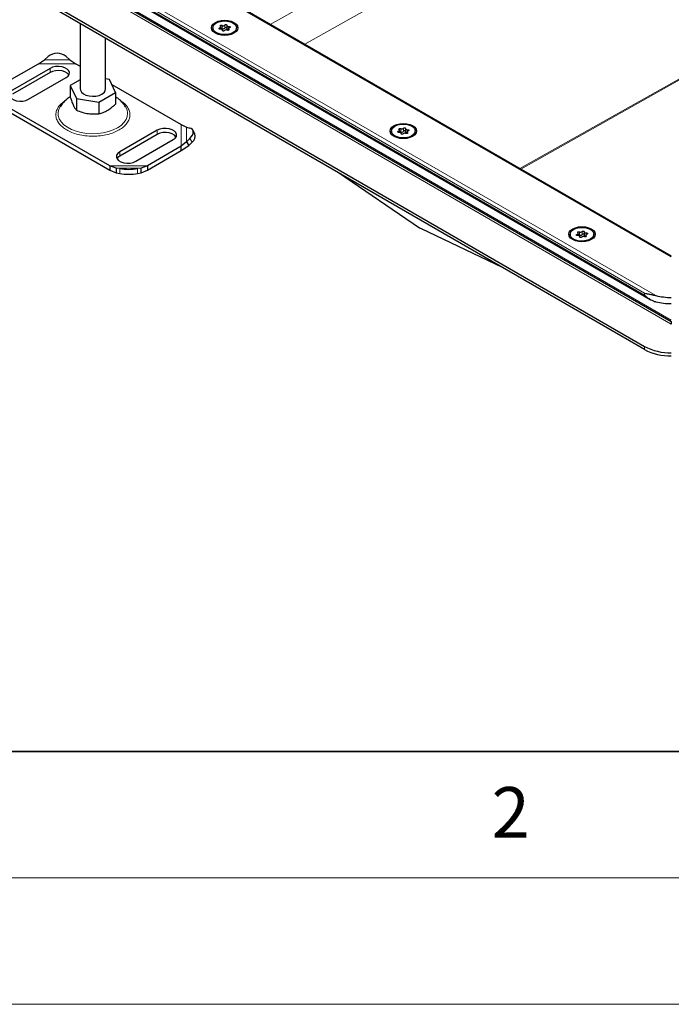
# Model space of a CAD drawing. Units: millimetres. Extents: x 0 to 420, y 0 to 297.
# Drawn here: x 71 to 96, y 0 to 39 of the extents above; entities that cross this region are included whole.
import ezdxf

# ---------------------------------------------------------------- set-up
doc = ezdxf.new("R2010")
doc.units = ezdxf.units.MM
doc.styles.add('SLDTEXTSTYLE0', font='TXT', dxfattribs={"width": 0.605})

msp = doc.modelspace()

# ---------------------------------------------------------------- linework, layer by layer
at = {"color": 8, "linetype": 'Continuous', "lineweight": 18}
for p, q in [((131.294, 67.3379), (80.4221, 38.7455)), ((131.9394, 66.1519), (81.7815, 37.9607)), ((90.2964, 33.0452), (133.7194, 57.451)), ((133.7563, 57.4296), (90.3334, 33.0238)), ((72.7112, 40.5062), (96.2922, 26.8932)), ((96.2922, 29.5501), (77.0589, 40.6532)), ((73.5688, 40.1633), (96.2922, 27.0453)), ((74.4153, 40.3015), (95.683, 28.024)), ((74.7254, 39.9592), (95.2315, 28.1213)), ((74.7254, 39.8776), (95.2315, 28.0397)), ((78.4233, 38.6089), (78.4233, 38.5604)), ((78.5139, 38.7061), (78.5139, 38.5837)), ((78.6202, 38.6001), (78.6202, 38.7226)), ((78.7772, 38.5196), (78.7772, 38.5541)), ((78.783, 38.6083), (78.783, 38.6645)), ((78.5239, 38.5149), (78.5239, 38.5037)), ((71.2421, 37.1917), (72.7286, 37.1917)), ((71.4904, 37.3519), (72.4804, 37.3519)), ((71.7025, 37.0084), (71.7025, 36.8451)), ((76.899, 34.7842), (76.899, 33.926)), ((77.1103, 34.6791), (77.1103, 34.1076)), ((75.9452, 34.5592), (75.9452, 34.3959)), ((85.4944, 34.5268), (85.4944, 34.4783)), ((85.585, 34.6241), (85.585, 34.5016)), ((85.5949, 34.4329), (85.5949, 34.4216)), ((85.6913, 34.5181), (85.6913, 34.6405)), ((85.8483, 34.4376), (85.8483, 34.4721)), ((85.854, 34.5263), (85.854, 34.5825)), ((77.323, 34.0901), (77.2385, 34.2381)), ((74.4603, 33.702), (74.4603, 33.5387)), ((75.5571, 33.1514), (74.0706, 33.1514)), ((75.3088, 33.0676), (74.3188, 33.0676)), ((74.4603, 32.8456), (74.4603, 33.0424)), ((75.1674, 33.0424), (75.1674, 32.8456)), ((92.5654, 30.4448), (92.5654, 30.3963)), ((92.6561, 30.5421), (92.6561, 30.4196)), ((92.7624, 30.436), (92.7624, 30.5585)), ((92.9194, 30.3555), (92.9194, 30.3901)), ((92.9251, 30.4442), (92.9251, 30.5004)), ((92.666, 30.3509), (92.666, 30.3396)), ((95.2315, 28.1213), (95.2315, 28.0397)), ((95.2315, 26.015), (95.2315, 25.8925))]:
    msp.add_line(p, q, dxfattribs=at)
at = {"color": 7, "linetype": 'Continuous', "lineweight": 25}
for p, q in [((96.2922, 29.5839), (77.1589, 40.6293)), ((73.0112, 40.4345), (96.2922, 26.9947)), ((71.1899, 39.8939), (95.2315, 26.015)), ((95.2315, 25.8925), (71.1899, 39.7714)), ((74.5385, 39.9516), (95.4591, 27.8745)), ((72.8996, 38.7844), (72.8996, 36.1922)), ((78.143, 38.6122), (78.143, 38.5726)), ((78.4691, 38.5605), (78.4691, 38.6447)), ((78.7035, 38.7011), (78.7035, 38.5786)), ((78.7599, 38.5796), (78.7599, 38.513)), ((79.086, 38.5726), (79.086, 38.6122)), ((73.8996, 36.1922), (73.8996, 38.2072)), ((78.5255, 38.5005), (78.5255, 38.5233)), ((71.4904, 37.3519), (71.6318, 37.4747)), ((72.3389, 37.4747), (72.4804, 37.3519)), ((69.9002, 36.417), (71.2421, 37.1917)), ((71.7025, 37.0084), (70.2176, 36.1512)), ((71.2421, 37.1917), (71.4904, 37.3519)), ((72.4804, 37.3519), (72.7286, 37.1917)), ((72.7286, 37.1917), (72.8996, 37.093)), ((71.7025, 36.8451), (70.2176, 35.9879)), ((70.854, 35.7838), (72.3389, 36.641)), ((72.8996, 36.5575), (72.5061, 36.3304)), ((72.5061, 36.3304), (72.7455, 35.8146)), ((72.5061, 36.3304), (72.5061, 35.8678)), ((74.0537, 36.5698), (73.8996, 36.5936)), ((74.2931, 36.054), (74.0537, 36.5698)), ((74.1444, 36.3744), (76.899, 34.7842)), ((73.639, 35.6764), (74.2931, 36.054)), ((74.2931, 36.054), (74.2931, 35.5914)), ((74.0706, 33.1514), (69.9002, 35.5589)), ((72.7455, 35.8146), (73.639, 35.6764)), ((72.7455, 35.8146), (72.7455, 35.352)), ((73.639, 35.6764), (73.639, 35.2138)), ((69.9002, 35.3955), (74.0706, 32.988)), ((76.899, 34.7842), (77.1103, 34.6791)), ((77.1103, 34.6791), (77.2385, 34.6463)), ((75.9452, 34.5592), (74.4603, 33.702)), ((75.9452, 34.3959), (74.4603, 33.5387)), ((77.4368, 34.4201), (77.3522, 34.5681)), ((85.2141, 34.5301), (85.2141, 34.4905)), ((85.5401, 34.4784), (85.5401, 34.5627)), ((85.5965, 34.4185), (85.5965, 34.4412)), ((85.7746, 34.6191), (85.7746, 34.4966)), ((85.831, 34.4976), (85.831, 34.4309)), ((86.1571, 34.4905), (86.1571, 34.5301)), ((75.0967, 33.3346), (76.5816, 34.1918)), ((76.899, 33.926), (75.5571, 33.1514)), ((77.1103, 34.1076), (76.899, 33.926)), ((76.899, 33.7627), (77.1948, 33.9596)), ((76.899, 33.7627), (76.899, 33.926)), ((77.2385, 34.2381), (77.1103, 34.1076)), ((77.1103, 34.1076), (77.1948, 33.9596)), ((77.1948, 33.9596), (77.323, 34.0901)), ((75.5571, 32.988), (76.899, 33.7627)), ((74.3188, 33.0676), (74.0706, 33.1514)), ((74.0706, 33.1514), (74.0706, 32.988)), ((75.5571, 33.1514), (75.3088, 33.0676)), ((75.5571, 33.1514), (75.5571, 32.988)), ((74.0706, 32.988), (74.3188, 32.8708)), ((74.4603, 33.0424), (74.3188, 33.0676)), ((74.3188, 33.0676), (74.3188, 32.8708)), ((74.3188, 32.8708), (74.4603, 32.8456)), ((75.3088, 33.0676), (75.1674, 33.0424)), ((75.1674, 32.8456), (75.3088, 32.8708)), ((75.3088, 32.8708), (75.3088, 33.0676)), ((75.3088, 32.8708), (75.5571, 32.988)), ((83.1186, 32.8852), (86.3296, 30.7071)), ((86.3851, 30.675), (89.5961, 29.1458)), ((92.2851, 30.4481), (92.2851, 30.4085)), ((92.6112, 30.3964), (92.6112, 30.4807)), ((92.8457, 30.537), (92.8457, 30.4146)), ((92.9021, 30.4156), (92.9021, 30.3489)), ((93.2281, 30.4085), (93.2281, 30.4481)), ((92.6676, 30.3364), (92.6676, 30.3592))]:
    msp.add_line(p, q, dxfattribs=at)
at = {"color": 7, "linetype": 'Continuous', "lineweight": 35}
msp.add_line((20, 10), (415, 10), dxfattribs=at)
at = {"color": 7, "linetype": 'Continuous', "lineweight": 18}
for p, q in [((15, 5), (415, 5)), ((0, 0), (420, 0))]:
    msp.add_line(p, q, dxfattribs=at)
at = {"color": 7, "linetype": 'Continuous', "lineweight": 25, "flags": 128}
for points in [[(78.9822, 38.3999), (78.8745, 38.3522), (78.7491, 38.3222), (78.6145, 38.312), (78.4799, 38.3222), (78.3545, 38.3522), (78.2468, 38.3999), (78.1642, 38.4621), (78.1122, 38.5345), (78.0945, 38.6122), (78.1122, 38.6899), (78.1642, 38.7623), (78.2468, 38.8245), (78.3545, 38.8722), (78.4799, 38.9021), (78.6145, 38.9124), (78.7491, 38.9021), (78.8745, 38.8722), (78.9822, 38.8245), (79.0648, 38.7623), (79.1168, 38.6899), (79.1345, 38.6122), (79.1168, 38.5345), (79.0648, 38.4621), (78.9822, 38.3999)], [(78.9479, 38.4197), (78.8405, 38.3733), (78.7147, 38.3462), (78.5809, 38.3407), (78.4497, 38.3572), (78.3319, 38.3943), (78.2371, 38.4491), (78.1727, 38.5171), (78.1442, 38.5928), (78.1538, 38.67), (78.2007, 38.7426), (78.2811, 38.8047), (78.3885, 38.8511), (78.5143, 38.8782), (78.6481, 38.8837), (78.7793, 38.8672), (78.8971, 38.8301), (78.992, 38.7753), (79.0563, 38.7073), (79.0848, 38.6316), (79.0752, 38.5543), (79.0283, 38.4817), (78.9479, 38.4197)], [(78.446, 38.5599), (78.4293, 38.5595), (78.4136, 38.5629), (78.4011, 38.5693), (78.3938, 38.578), (78.3926, 38.5877), (78.3978, 38.5969), (78.4085, 38.6043), (78.4233, 38.6089)], [(78.4233, 38.6089), (78.4382, 38.6128), (78.4509, 38.6187), (78.4607, 38.6263), (78.4669, 38.635), (78.4691, 38.6444), (78.4672, 38.6538), (78.4613, 38.6626), (78.4518, 38.6702)], [(78.4518, 38.6702), (78.4429, 38.6785), (78.4401, 38.688), (78.4436, 38.6974), (78.4529, 38.7055), (78.4668, 38.7109), (78.4832, 38.7129), (78.4997, 38.7112), (78.5139, 38.7061)], [(78.5239, 38.5149), (78.5254, 38.5243), (78.5229, 38.5337), (78.5164, 38.5423), (78.5064, 38.5498), (78.4935, 38.5556), (78.4785, 38.5593), (78.4623, 38.5608), (78.446, 38.5599)], [(78.6202, 38.7226), (78.6281, 38.7311), (78.641, 38.7373), (78.6569, 38.7403), (78.6736, 38.7396), (78.6887, 38.7354), (78.6999, 38.7282), (78.7057, 38.7191), (78.7052, 38.7094)], [(78.7035, 38.5786), (78.7036, 38.5776), (78.7061, 38.5682), (78.7126, 38.5596), (78.7226, 38.5521), (78.7355, 38.5463), (78.7505, 38.5426), (78.7599, 38.5414)], [(78.7052, 38.7094), (78.7036, 38.7), (78.7061, 38.6907), (78.7126, 38.682), (78.7226, 38.6746), (78.7355, 38.6688), (78.7505, 38.6651), (78.7667, 38.6636), (78.783, 38.6645)], [(78.7772, 38.5541), (78.7861, 38.5459), (78.789, 38.5364), (78.7855, 38.5269), (78.7761, 38.5189), (78.7622, 38.5135), (78.7458, 38.5115), (78.7293, 38.5131), (78.7151, 38.5182)], [(78.8057, 38.6155), (78.7908, 38.6116), (78.7781, 38.6057), (78.7683, 38.5981), (78.7621, 38.5893), (78.7599, 38.58), (78.7618, 38.5706), (78.7677, 38.5618), (78.7772, 38.5541)], [(78.783, 38.6645), (78.7997, 38.6648), (78.8154, 38.6615), (78.8279, 38.655), (78.8352, 38.6463), (78.8364, 38.6367), (78.8312, 38.6275), (78.8205, 38.6201), (78.8057, 38.6155)], [(78.6088, 38.5018), (78.6009, 38.4933), (78.588, 38.4871), (78.5721, 38.4841), (78.5554, 38.4848), (78.5403, 38.489), (78.5291, 38.4962), (78.5233, 38.5053), (78.5239, 38.5149)], [(72.3389, 36.641), (72.4157, 36.7002), (72.4605, 36.7695), (72.4696, 36.8433), (72.4424, 36.9155), (72.381, 36.9804), (72.2904, 37.0327), (72.178, 37.0681), (72.0528, 37.0839), (71.9251, 37.0786), (71.8051, 37.0527), (71.7025, 37.0084)], [(72.4479, 36.7431), (72.4424, 36.7522), (72.381, 36.8171), (72.2904, 36.8694), (72.178, 36.9048), (72.0528, 36.9206), (71.9251, 36.9153), (71.8051, 36.8894), (71.7025, 36.8451)], [(70.2176, 36.1512), (70.1409, 36.092), (70.0961, 36.0227), (70.087, 35.949), (70.1142, 35.8767), (70.1756, 35.8118), (70.2661, 35.7595), (70.3786, 35.7241), (70.5037, 35.7084), (70.6315, 35.7137), (70.7515, 35.7395), (70.854, 35.7838)], [(72.8996, 36.1922), (72.9069, 36.1431), (72.9481, 36.0682), (73.0227, 36.0025), (73.1254, 35.9508), (73.2483, 35.9171), (73.3825, 35.9037), (73.518, 35.9118), (73.6447, 35.9406), (73.7531, 35.9881)], [(86.0533, 34.3179), (85.9456, 34.2702), (85.8202, 34.2402), (85.6856, 34.23), (85.551, 34.2402), (85.4256, 34.2702), (85.3179, 34.3179), (85.2352, 34.3801), (85.1833, 34.4525), (85.1656, 34.5301), (85.1833, 34.6078), (85.2352, 34.6802), (85.3179, 34.7424), (85.4256, 34.7901), (85.551, 34.8201), (85.6856, 34.8303), (85.8202, 34.8201), (85.9456, 34.7901), (86.0533, 34.7424), (86.1359, 34.6802), (86.1879, 34.6078), (86.2056, 34.5301), (86.1879, 34.4525), (86.1359, 34.3801), (86.0533, 34.3179)], [(86.019, 34.3377), (85.9115, 34.2912), (85.7858, 34.2642), (85.6519, 34.2586), (85.5208, 34.2751), (85.403, 34.3122), (85.3081, 34.367), (85.2438, 34.435), (85.2153, 34.5107), (85.2249, 34.588), (85.2718, 34.6606), (85.3522, 34.7226), (85.4596, 34.769), (85.5854, 34.7961), (85.7192, 34.8016), (85.8503, 34.7852), (85.9681, 34.748), (86.063, 34.6933), (86.1273, 34.6253), (86.1559, 34.5496), (86.1463, 34.4723), (86.0994, 34.3997), (86.019, 34.3377)], [(85.6913, 34.6405), (85.6992, 34.6491), (85.7121, 34.6553), (85.728, 34.6582), (85.7447, 34.6576), (85.7598, 34.6533), (85.771, 34.6461), (85.7768, 34.6371), (85.7762, 34.6274)], [(76.5816, 34.1918), (76.6583, 34.251), (76.7031, 34.3203), (76.7122, 34.394), (76.685, 34.4663), (76.6236, 34.5312), (76.5331, 34.5835), (76.4206, 34.6189), (76.2955, 34.6346), (76.1677, 34.6294), (76.0477, 34.6035), (75.9452, 34.5592)], [(76.6906, 34.2939), (76.685, 34.303), (76.6236, 34.3679), (76.5331, 34.4202), (76.4206, 34.4556), (76.2955, 34.4713), (76.1677, 34.4661), (76.0477, 34.4402), (75.9452, 34.3959)], [(77.2385, 34.2381), (77.2948, 34.3033), (77.3367, 34.3691), (77.3625, 34.4331), (77.3712, 34.4927), (77.3625, 34.5457), (77.3367, 34.59), (77.2948, 34.624), (77.2385, 34.6463)], [(85.5171, 34.4778), (85.5004, 34.4775), (85.4846, 34.4808), (85.4722, 34.4873), (85.4649, 34.496), (85.4637, 34.5057), (85.4688, 34.5149), (85.4796, 34.5223), (85.4944, 34.5268)], [(85.4944, 34.5268), (85.5092, 34.5307), (85.522, 34.5367), (85.5317, 34.5442), (85.5379, 34.553), (85.5401, 34.5623), (85.5382, 34.5717), (85.5323, 34.5805), (85.5228, 34.5882)], [(85.5228, 34.5882), (85.514, 34.5964), (85.5111, 34.6059), (85.5146, 34.6154), (85.524, 34.6234), (85.5379, 34.6288), (85.5543, 34.6309), (85.5708, 34.6292), (85.585, 34.6241)], [(85.5949, 34.4329), (85.5965, 34.4423), (85.594, 34.4516), (85.5875, 34.4603), (85.5775, 34.4678), (85.5646, 34.4735), (85.5496, 34.4773), (85.5334, 34.4787), (85.5171, 34.4778)], [(85.6799, 34.4198), (85.6719, 34.4112), (85.6591, 34.405), (85.6431, 34.4021), (85.6264, 34.4027), (85.6114, 34.407), (85.6001, 34.4141), (85.5944, 34.4232), (85.5949, 34.4329)], [(85.7762, 34.6274), (85.7746, 34.618), (85.7772, 34.6087), (85.7836, 34.6), (85.7937, 34.5925), (85.8066, 34.5868), (85.8216, 34.583), (85.8378, 34.5816), (85.854, 34.5825)], [(85.7746, 34.4966), (85.7746, 34.4955), (85.7772, 34.4862), (85.7836, 34.4775), (85.7937, 34.4701), (85.8066, 34.4643), (85.8216, 34.4605), (85.831, 34.4594)], [(85.8483, 34.4721), (85.8572, 34.4639), (85.86, 34.4543), (85.8565, 34.4449), (85.8471, 34.4369), (85.8333, 34.4315), (85.8169, 34.4294), (85.8004, 34.4311), (85.7861, 34.4362)], [(85.8768, 34.5334), (85.8619, 34.5295), (85.8492, 34.5236), (85.8394, 34.516), (85.8332, 34.5073), (85.831, 34.498), (85.8329, 34.4886), (85.8388, 34.4798), (85.8483, 34.4721)], [(85.854, 34.5825), (85.8708, 34.5828), (85.8865, 34.5795), (85.899, 34.573), (85.9063, 34.5643), (85.9075, 34.5546), (85.9023, 34.5454), (85.8916, 34.538), (85.8768, 34.5334)], [(74.4603, 33.702), (74.3835, 33.6428), (74.3387, 33.5735), (74.3296, 33.4998), (74.3568, 33.4275), (74.4182, 33.3626), (74.5088, 33.3103), (74.6212, 33.2749), (74.7464, 33.2592), (74.8741, 33.2644), (74.9941, 33.2903), (75.0967, 33.3346)], [(74.4603, 33.5387), (74.3835, 33.4795), (74.3513, 33.4366)], [(93.1243, 30.2358), (93.0166, 30.1881), (92.8912, 30.1581), (92.7566, 30.1479), (92.6221, 30.1581), (92.4966, 30.1881), (92.3889, 30.2358), (92.3063, 30.298), (92.2544, 30.3704), (92.2366, 30.4481), (92.2544, 30.5258), (92.3063, 30.5982), (92.3889, 30.6604), (92.4966, 30.7081), (92.6221, 30.7381), (92.7566, 30.7483), (92.8912, 30.7381), (93.0166, 30.7081), (93.1243, 30.6604), (93.207, 30.5982), (93.2589, 30.5258), (93.2766, 30.4481), (93.2589, 30.3704), (93.207, 30.298), (93.1243, 30.2358)], [(93.09, 30.2556), (92.9826, 30.2092), (92.8569, 30.1821), (92.723, 30.1766), (92.5919, 30.1931), (92.4741, 30.2302), (92.3792, 30.285), (92.3149, 30.353), (92.2863, 30.4287), (92.2959, 30.506), (92.3428, 30.5786), (92.4232, 30.6406), (92.5307, 30.687), (92.6564, 30.7141), (92.7903, 30.7196), (92.9214, 30.7031), (93.0392, 30.666), (93.1341, 30.6112), (93.1984, 30.5432), (93.2269, 30.4675), (93.2174, 30.3902), (93.1705, 30.3177), (93.09, 30.2556)], [(92.5882, 30.3958), (92.5714, 30.3955), (92.5557, 30.3988), (92.5433, 30.4053), (92.5359, 30.414), (92.5348, 30.4236), (92.5399, 30.4328), (92.5507, 30.4402), (92.5654, 30.4448)], [(92.5654, 30.4448), (92.5803, 30.4487), (92.593, 30.4546), (92.6028, 30.4622), (92.609, 30.4709), (92.6112, 30.4803), (92.6093, 30.4897), (92.6034, 30.4985), (92.5939, 30.5062)], [(92.5939, 30.5062), (92.5851, 30.5144), (92.5822, 30.5239), (92.5857, 30.5334), (92.5951, 30.5414), (92.609, 30.5468), (92.6253, 30.5488), (92.6418, 30.5472), (92.6561, 30.5421)], [(92.666, 30.3509), (92.6676, 30.3603), (92.6651, 30.3696), (92.6586, 30.3782), (92.6486, 30.3857), (92.6356, 30.3915), (92.6206, 30.3952), (92.6045, 30.3967), (92.5882, 30.3958)], [(92.7624, 30.5585), (92.7703, 30.567), (92.7831, 30.5732), (92.7991, 30.5762), (92.8158, 30.5755), (92.8308, 30.5713), (92.8421, 30.5641), (92.8478, 30.555), (92.8473, 30.5454)], [(92.8473, 30.5454), (92.8457, 30.536), (92.8482, 30.5266), (92.8547, 30.518), (92.8647, 30.5105), (92.8777, 30.5047), (92.8927, 30.501), (92.9088, 30.4995), (92.9251, 30.5004)], [(92.8457, 30.4146), (92.8457, 30.4135), (92.8482, 30.4041), (92.8547, 30.3955), (92.8647, 30.388), (92.8777, 30.3822), (92.8927, 30.3785), (92.9021, 30.3774)], [(92.9194, 30.3901), (92.9282, 30.3818), (92.9311, 30.3723), (92.9276, 30.3628), (92.9182, 30.3548), (92.9043, 30.3494), (92.8879, 30.3474), (92.8714, 30.3491), (92.8572, 30.3542)], [(92.9479, 30.4514), (92.933, 30.4475), (92.9202, 30.4416), (92.9105, 30.434), (92.9043, 30.4253), (92.9021, 30.4159), (92.904, 30.4065), (92.9099, 30.3977), (92.9194, 30.3901)], [(92.9251, 30.5004), (92.9419, 30.5007), (92.9576, 30.4974), (92.97, 30.4909), (92.9774, 30.4822), (92.9785, 30.4726), (92.9734, 30.4634), (92.9626, 30.456), (92.9479, 30.4514)], [(92.7509, 30.3377), (92.743, 30.3292), (92.7302, 30.323), (92.7142, 30.32), (92.6975, 30.3207), (92.6824, 30.3249), (92.6712, 30.3321), (92.6655, 30.3412), (92.666, 30.3509)]]:
    msp.add_lwpolyline(points, dxfattribs=at)
at = {"color": 8, "linetype": 'Continuous', "lineweight": 18, "flags": 128}
for points in [[(72.1032, 35.4846), (72.0575, 35.3933), (72.0264, 35.2667), (72.0309, 35.139), (72.0708, 35.0132), (72.1451, 34.8929), (72.2519, 34.7809), (72.3885, 34.6803), (72.5512, 34.5936), (72.7359, 34.5232), (72.9378, 34.4707), (73.1516, 34.4376), (73.3719, 34.4248), (73.5929, 34.4325), (73.8089, 34.4606), (74.0142, 34.5083), (74.2037, 34.5744), (74.3723, 34.6572)], [(74.3723, 34.6572), (74.5158, 34.7546), (74.6303, 34.864), (74.713, 34.9825), (74.7616, 35.1072), (74.775, 35.2348), (74.7527, 35.3619), (74.6954, 35.4854), (74.6946, 35.4867)]]:
    msp.add_lwpolyline(points, dxfattribs=at)
at = {"color": 7, "linetype": 'Continuous', "lineweight": 25}
for centre, radius, start, end in [((78.4839, 38.521), 0.0695, 64.3651, 102.28354), ((78.5567, 38.7818), 0.0869, 240.55192, 317.03416), ((78.5567, 38.6593), 0.0869, 240.55192, 317.03416), ((78.6624, 38.564), 0.0555, 42.27657, 139.47123), ((78.6724, 38.4426), 0.0869, 60.55192, 137.03416), ((71.9854, 37.0504), 0.5523, 50.19963, 129.80037), ((73.6516, 36.2156), 0.2491, 294.06265, 354.61721), ((77.1534, 34.3331), 0.2964, 304.90507, 17.05965), ((85.5549, 34.4389), 0.0695, 64.3651, 102.28354), ((85.6277, 34.6997), 0.0869, 240.55192, 317.03416), ((85.6277, 34.5773), 0.0869, 240.55192, 317.03416), ((85.7434, 34.3605), 0.0869, 60.55192, 137.03416), ((85.7335, 34.482), 0.0555, 42.27657, 139.47123), ((74.8138, 35.3565), 2.3409, 261.31325, 278.68675), ((74.8138, 35.1597), 2.3409, 261.31325, 278.68675), ((86.5686, 31.057), 0.4238, 235.66935, 244.33603), ((92.626, 30.3569), 0.0695, 64.3651, 102.28354), ((92.6988, 30.6177), 0.0869, 240.55192, 317.03416), ((92.6988, 30.4952), 0.0869, 240.55192, 317.03416), ((92.8046, 30.3999), 0.0555, 42.27657, 139.47123), ((92.8145, 30.2785), 0.0869, 60.55192, 137.03416), ((96.2851, 30.4157), 2.4663, 255.869, 270.1633), ((96.2851, 30.1707), 2.4663, 255.869, 270.1633), ((96.249, 27.9253), 2.1644, 241.95976, 271.1441), ((96.249, 27.8028), 2.1644, 241.95976, 271.1441)]:
    msp.add_arc(centre, radius, start, end, dxfattribs=at)
for points, knots in [([(72.5061, 35.8828), (72.4773, 35.8648), (72.3956, 35.8138), (72.2784, 35.7102), (72.1731, 35.5953), (72.1255, 35.5152), (72.1087, 35.487)], [0, 0, 0, 0, 0.17935865, 0.50839274, 0.8265183, 1, 1, 1, 1]), ([(72.5061, 35.8678), (72.5269, 35.8062), (72.5689, 35.6816), (72.6311, 35.535), (72.6906, 35.4251), (72.7271, 35.3766), (72.7455, 35.352)], [0, 0, 0, 0, 0.2646136, 0.5349658, 0.7653524, 1, 1, 1, 1]), ([(74.6894, 35.4916), (74.6635, 35.5316), (74.6056, 35.6208), (74.4892, 35.7396), (74.3824, 35.8302), (74.3117, 35.8709), (74.2931, 35.8816)], [0, 0, 0, 0, 0.2542505, 0.5659654, 0.8859797, 1, 1, 1, 1]), ([(73.639, 35.2138), (73.6958, 35.2297), (73.8105, 35.2619), (73.9806, 35.3476), (74.1431, 35.4597), (74.2428, 35.5473), (74.2931, 35.5914)], [0, 0, 0, 0, 0.2646136, 0.5349658, 0.7653524, 1, 1, 1, 1]), ([(72.7455, 35.352), (72.8231, 35.3232), (72.9799, 35.2648), (73.2121, 35.2164), (73.4342, 35.2004), (73.5703, 35.2093), (73.639, 35.2138)], [0, 0, 0, 0, 0.2646136, 0.5349658, 0.7653524, 1, 1, 1, 1]), ([(95.2315, 28.1213), (95.2321, 28.1212), (95.2784, 28.1083), (95.3691, 28.0876), (95.5142, 28.0611), (95.6195, 28.04), (95.6769, 28.0255), (95.683, 28.024)], [0, 0, 0, 0, 0.0043679, 0.3617237, 0.6633246, 0.9641581, 1, 1, 1, 1]), ([(95.2315, 28.0397), (95.2321, 28.0392), (95.2784, 27.9987), (95.3691, 27.9276), (95.5142, 27.8398), (95.6195, 27.796), (95.6769, 27.7806), (95.683, 27.779)], [0, 0, 0, 0, 0.0043679, 0.3617237, 0.6633246, 0.9641581, 1, 1, 1, 1]), ([(96.2922, 26.9947), (96.2922, 26.9947), (96.2921, 26.992), (96.2921, 26.9823), (96.2921, 26.9753), (96.2921, 26.9488), (96.2922, 26.9239), (96.2922, 26.8932)], [0, 0, 0, 0, 0.25, 0.25, 0.5, 0.5, 1, 1, 1, 1])]:
    msp.add_open_spline(points, degree=3, knots=knots, dxfattribs=at)
at = {"color": 8, "linetype": 'Continuous', "lineweight": 18}
msp.add_open_spline([(72.3627, 35.7701), (72.3028, 35.7316), (72.1795, 35.6524), (72.0439, 35.5076), (71.9538, 35.3451), (71.9228, 35.1715), (71.9539, 34.998), (72.0434, 34.8352), (72.1811, 34.6915), (72.3569, 34.5696), (72.5682, 34.4681), (72.817, 34.3886), (73.0991, 34.3369), (73.3996, 34.319), (73.7001, 34.3369), (73.9822, 34.3886), (74.231, 34.4681), (74.4423, 34.5696), (74.6181, 34.6915), (74.7557, 34.8352), (74.8453, 34.998), (74.8763, 35.1715), (74.8456, 35.3451), (74.7547, 35.5073), (74.6361, 35.6375), (74.5343, 35.7039), (74.4953, 35.7293)], degree=3, knots=[0, 0, 0, 0, 0.0393635, 0.0810849, 0.1245408, 0.1689188, 0.2132969, 0.2567528, 0.2984742, 0.3378377, 0.3772012, 0.4189225, 0.4623784, 0.5067565, 0.5511346, 0.5945905, 0.6363118, 0.6756754, 0.7150389, 0.7567602, 0.8002161, 0.8445942, 0.8889723, 0.9324282, 0.9741495, 1, 1, 1, 1], dxfattribs=at)

# ---------------------------------------------------------------- texts
at = {"color": 7, "linetype": 'Continuous', "lineweight": 18, "insert": (89.9334, 8.5904), "char_height": 2, "attachment_point": 2, "style": 'SLDTEXTSTYLE0'}
msp.add_mtext('2', dxfattribs=at)

doc.saveas('drawing.dxf')
